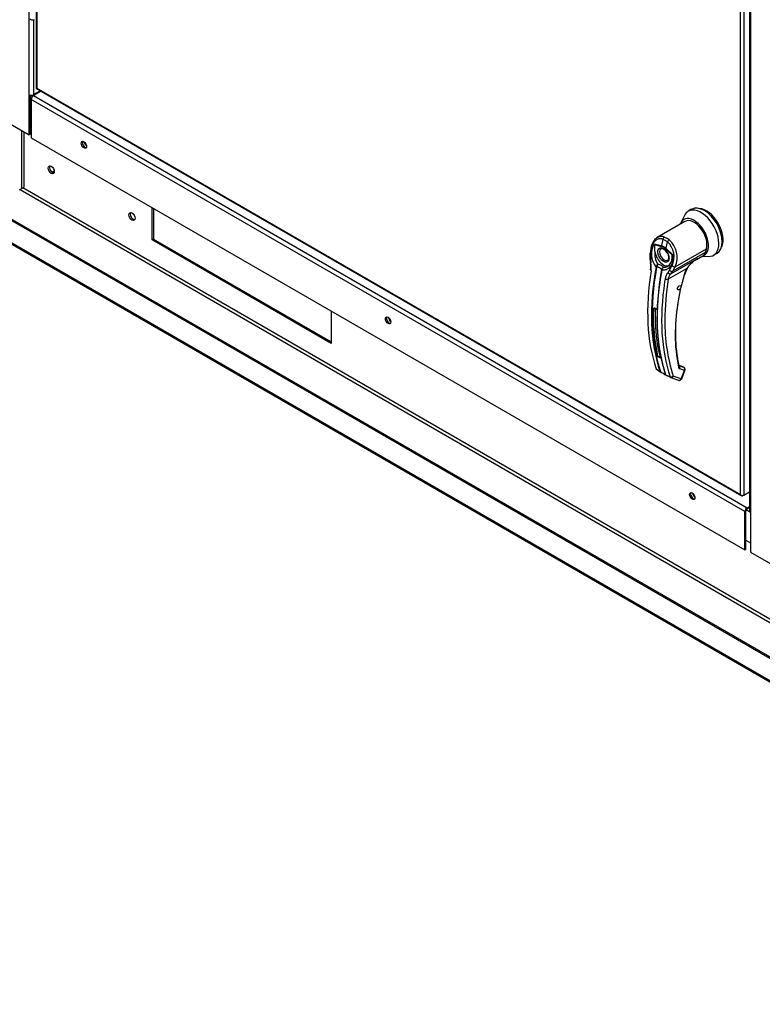
# Paper-space layout 'Layout1' of a CAD drawing. Units: inches. Extents: x 0 to 16.7, y -0.7 to 10.7.
# Drawn here: x 2.3 to 3.2, y 1.5 to 2.8 of the extents above; entities that cross this region are included whole.
import ezdxf
from ezdxf import colors
from ezdxf.entities.mleader import LeaderData, LeaderLine
from ezdxf.math import Vec2, Vec3

# ---------------------------------------------------------------- set-up
doc = ezdxf.new("R2010")
doc.units = ezdxf.units.IN
doc.header["$MEASUREMENT"] = 0
for name, color, linetype in [('0122Y-0076_(RH)', 7, 'Continuous'), ('0127P-0100', 7, 'Continuous'), ('0501F-0465_LIFTI', 7, 'Continuous'), ('0501F-0505_BASE_', 7, 'Continuous'), ('0501F-_0426_BASE', 7, 'Continuous'), ('0506F-2556_BLKHD', 7, 'Continuous'), ('0506F-2559_EVAP_', 7, 'Continuous'), ('0510F-3292_BTM_E', 7, 'Continuous'), ('0712F-5241_EVAP_', 7, 'Continuous'), ('0719F-3192_BTM_E', 7, 'Continuous'), ('Default', 7, 'Continuous')]:
    doc.layers.add(name, color=color, linetype=linetype)

# ---------------------------------------------------------------- blocks, each defined once
blk = doc.blocks.new('SE1')
at = {"layer": '0122Y-0076_(RH)', "color": 7, "linetype": 'Continuous'}
for p, q in [((3.1425, 2.552), (3.1377, 2.5424)), ((3.1518, 2.56), (3.1473, 2.5574)), ((3.1431, 2.5441), (3.1068, 2.5231)), ((3.1029, 2.5151), (3.1123, 2.5127)), ((3.1033, 2.514), (3.1123, 2.5116)), ((3.1203, 2.5175), (3.1144, 2.5209)), ((3.1163, 2.5238), (3.1194, 2.5224)), ((3.1226, 2.5202), (3.1194, 2.5224)), ((3.0974, 2.5031), (3.0975, 2.4954)), ((3.0982, 2.5027), (3.0983, 2.495)), ((3.1268, 2.5004), (3.1178, 2.5085)), ((3.1181, 2.5093), (3.1274, 2.5009)), ((3.1274, 2.5009), (3.1268, 2.5004)), ((3.1693, 2.5037), (3.1272, 2.4794)), ((3.1303, 2.4852), (3.1709, 2.5086)), ((3.1668, 2.4995), (3.1671, 2.5)), ((3.1709, 2.5086), (3.1693, 2.5037)), ((3.1804, 2.5001), (3.1849, 2.5027)), ((3.0975, 2.4954), (3.098, 2.4903)), ((3.0983, 2.495), (3.0988, 2.4904)), ((3.1231, 2.4807), (3.1262, 2.4865)), ((3.1248, 2.4759), (3.1592, 2.4957)), ((3.1579, 2.4944), (3.1663, 2.4992)), ((3.1661, 2.4991), (3.1733, 2.4986)), ((3.1053, 2.485), (3.1055, 2.4856)), ((3.1063, 2.4852), (3.1062, 2.4848)), ((3.113, 2.4824), (3.1126, 2.4815)), ((3.1126, 2.4811), (3.1127, 2.4816)), ((3.1129, 2.4813), (3.1128, 2.4807)), ((3.121, 2.4776), (3.1231, 2.4807)), ((3.1456, 2.483), (3.1214, 2.4691)), ((3.1248, 2.4759), (3.1272, 2.4794)), ((3.1272, 2.4794), (3.1303, 2.4852)), ((3.1036, 2.4313), (3.1019, 2.4303)), ((3.1055, 2.3525), (3.1105, 2.3489)), ((3.1059, 2.352), (3.1068, 2.3513)), ((3.1068, 2.3513), (3.111, 2.3482)), ((3.111, 2.3482), (3.1115, 2.3479)), ((3.1131, 2.3471), (3.1113, 2.348)), ((3.1119, 2.3481), (3.1134, 2.3472)), ((3.1409, 2.3547), (3.1354, 2.3567)), ((3.1411, 2.3545), (3.1355, 2.3566)), ((3.1356, 2.3564), (3.1356, 2.3563)), ((3.1417, 2.3541), (3.1356, 2.3563)), ((3.1423, 2.3501), (3.1363, 2.3524)), ((3.138, 2.3391), (3.1423, 2.3501)), ((3.1388, 2.3393), (3.143, 2.3503)), ((3.1411, 2.3545), (3.1417, 2.3541)), ((3.142, 2.3539), (3.1413, 2.3544)), ((3.1179, 2.3446), (3.1237, 2.342)), ((3.1184, 2.3443), (3.118, 2.3446)), ((3.1184, 2.3439), (3.1243, 2.3413)), ((3.1245, 2.3412), (3.1347, 2.3374)), ((3.138, 2.3391), (3.1278, 2.3429))]:
    blk.add_line(p, q, dxfattribs=at)
for centre, radius, start, end in [((3.1258, 2.5018), 0.0265, 149.9317, 219.4033), ((3.1078, 2.5164), 0.00511, 194.3792, 207.3247), ((3.1075, 2.4978), 0.0156, 47.5811, 72.4189), ((3.1027, 2.4981), 0.0262, 333.8282, 47.9552), ((3.1027, 2.4975), 0.0302, 336.027, 48.8626), ((3.1271, 2.5015), 0.0234, 170.8564, 213.7141), ((3.1084, 2.4986), 0.0137, 46.7309, 73.2691), ((3.1085, 2.4972), 0.0129, 28.6157, 55.0599), ((3.0717, 2.4851), 0.0269, 351.6562, 11.288), ((3.0687, 2.4845), 0.0306, 351.5656, 11.0414), ((3.1142, 2.4815), 0.00958, 133.4214, 155.0784), ((3.1197, 2.4817), 0.0138, 150.3967, 165.0879), ((3.105, 2.4732), 0.0155, 59.0433, 80.2269), ((3.113, 2.4965), 0.0133, 303.1822, 1.795), ((3.1859, 2.4534), 0.05, 126.8345, 143.7178), ((3.1905, 2.4481), 0.057, 127.0066, 137.1535), ((3.1859, 2.4534), 0.05, 122.2458, 126.8345), ((3.1905, 2.4481), 0.057, 123.3455, 127.0066), ((3.1224, 2.4792), 0.0101, 166.6891, 169.8917), ((3.1164, 2.4805), 0.00384, 108.9254, 164.7188), ((3.1161, 2.4803), 0.00377, 140.9547, 153.1342), ((3.117, 2.4805), 0.00417, 116.5773, 168.0182), ((3.1324, 2.4674), 0.0153, 138.1821, 171.9103), ((3.1344, 2.4669), 0.0132, 136.6654, 170.2248), ((3.4238, 2.3931), 0.2934, 163.9174, 179.3776), ((3.178, 2.464), 0.0376, 149.6897, 164.0583), ((3.1757, 2.4654), 0.0344, 149.6536, 164.0423), ((3.4546, 2.4142), 0.3377, 170.6486, 179.7829), ((3.3549, 2.4218), 0.2531, 178.0713, 192.0063), ((3.1016, 2.425), 0.00676, 46.8427, 73.1573), ((3.1017, 2.4246), 0.00704, 46.8, 73.2), ((3.3439, 2.4124), 0.227, 179.228, 197.8538), ((3.3232, 2.395), 0.1928, 179.632, 192.1916), ((3.1074, 2.361), 0.0066, 46.5194, 73.4806), ((3.1074, 2.3612), 0.00686, 46.4408, 73.5592), ((3.1128, 2.3714), 0.00315, 196.7504, 238.5406), ((3.1066, 2.3528), 0.00118, 195.5699, 248.6195), ((3.1118, 2.3494), 0.00146, 199.2706, 248.051), ((3.1126, 2.3493), 0.00136, 198.7578, 238.0086), ((3.0873, 2.2957), 0.0575, 57.6903, 63.4223), ((3.1409, 2.3887), 0.0498, 236.4484, 242.6814), ((3.1372, 2.3547), 0.00251, 188.4598, 247.3339), ((3.1189, 2.3455), 0.00125, 194.7747, 226.861), ((3.1249, 2.3424), 0.00123, 196.7118, 247.4776), ((3.1358, 2.3404), 0.00314, 269.9575, 338.8353)]:
    blk.add_arc(centre, radius, start, end, dxfattribs=at)
for centre, major_axis, ratio, start_param, end_param in [((3.1683, 2.5313), (-0.0165, 0.0286), 0.57735, 3.141593, 6.283185), ((3.1639, 2.5288), (-0.0165, 0.0286), 0.57735, 0, 0.368578), ((3.1639, 2.5288), (-0.0165, 0.0286), 0.57735, 2.773015, 6.283185), ((3.1711, 2.5329), (-0.0154, 0.0266), 0.57735, 3.499086, 5.925692), ((3.155, 2.5236), (-0.0133, 0.0231), 0.57735, 3.058717, 6.764632), ((3.155, 2.5236), (0.0118, -0.0205), 0.57735, 0.480706, 3.141593), ((3.1145, 2.5129), (-0.00081, -0.00304), 0.707386, 4.984763, 5.32731), ((3.3226, 2.5505), (-0.1573, -0.2725), 0.57735, -1.14592, -1.117066), ((3.1167, 2.5211), (-0.00111, -0.00295), 0.687477, 3.825269, 5.026154), ((3.3284, 2.5471), (-0.1573, -0.2725), 0.57735, -1.14592, -1.117066), ((3.1221, 2.5179), (0.00192, 0.0025), 0.446444, 0.855456, 2.056341), ((3.1005, 2.5031), (0.00315, 0.00001), 0.199129, 3.142066, 3.878617), ((3.115, 2.5006), (-0.0079, 0.0136), 0.57735, 0.919218, 3.014642), ((3.1161, 2.5012), (0.00433, -0.0075), 0.57735, 3.144612, 6.274384), ((3.12, 2.5098), (-0.00209, -0.00236), 0.407764, -1.027072, -0.684526), ((3.1557, 2.5176), (-0.0106, 0.0184), 0.57735, 3.141593, 3.192437), ((3.155, 2.5172), (0.0106, -0.0184), 0.57735, 0.158783, 0.480706), ((3.1006, 2.4955), (0.00315, 0.00007), 0.214239, 3.142171, 3.868075), ((3.1011, 2.4909), (0.00309, 0.00059), 0.041837, 3.045577, 3.840841), ((3.1282, 2.4872), (-0.00277, 0.0015), 0.531437, 1.111388, 2.679636), ((3.3164, 2.554), (-0.1569, -0.2718), 0.57735, 5.295381, 5.814273), ((3.3218, 2.5509), (-0.1572, -0.2724), 0.57735, 5.265942, 5.814896), ((3.3223, 2.5506), (-0.157, -0.272), 0.57735, 5.265942, 5.814896), ((3.1014, 2.4807), (0.00311, -0.0005), 0.449501, 3.137428, 3.922362), ((3.3287, 2.5469), (-0.157, -0.272), 0.57735, 5.265942, 5.814896), ((3.3292, 2.5466), (-0.1572, -0.2724), 0.57735, 5.265942, 5.814896), ((3.1059, 2.4851), (0.000775, -0.000142), 0.429243, 3.931619, 5.134593), ((3.1061, 2.4856), (-0.000724, 0.000309), 0.33751, 0.93024, 2.05982), ((3.1133, 2.4809), (0.000775, -0.000142), 0.429243, 2.903178, 4.106152), ((3.1134, 2.4813), (0.000766, -0.000181), 0.219345, 2.938803, 4.068383), ((3.1229, 2.4783), (-0.00229, 0.00216), 0.629846, 1.278243, 2.896833), ((3.1251, 2.4814), (-0.00279, 0.00147), 0.548706, 1.11173, 2.673025), ((3.1396, 2.4757), (-0.00303, 0.00085), 0.332247, 2.482849, 3.144216), ((3.1433, 2.4843), (-0.00273, 0.00158), 0.002109, 2.955735, 3.757074), ((3.3346, 2.5435), (-0.1569, -0.2718), 0.57735, 5.310418, 5.814273), ((3.3346, 2.5435), (-0.1569, -0.2718), 0.57735, -0.987804, -0.972768), ((3.1192, 2.4704), (-0.00311, 0.0005), 0.449501, 0.955302, 2.438832), ((3.3012, 2.4972), (-0.1206, -0.209), 0.57735, 5.309935, 5.722481), ((3.1017, 2.4304), (-0.000315, 0.000008), 0.559647, 1.465297, 2.370851), ((3.1037, 2.4316), (0.000098, 0.000299), 0.401693, 2.217894, 3.823726), ((3.323, 2.5502), (-0.1547, -0.268), 0.57735, -0.815937, -0.559565), ((3.1071, 2.3692), (-0.000307, -0.000068), 0.690899, 1.311072, 2.216625), ((3.1094, 2.3675), (-0.000096, -0.0003), 0.396847, 3.82186, 5.614372), ((3.111, 2.3493), (0.000745, 0.000253), 0.728594, 3.622446, 4.82542), ((3.1117, 2.3487), (0.000336, 0.000712), 0.589573, 2.977954, 3.34206), ((3.1117, 2.3487), (0.000336, 0.000712), 0.589573, 3.34206, 4.149911), ((3.1135, 2.3478), (0.000367, 0.000697), 0.370142, 2.99947, 3.893112), ((3.1325, 2.3556), (-0.00307, -0.00069), 0.691475, 2.215611, 3.145031), ((3.1325, 2.3556), (-0.00307, -0.00069), 0.691475, 3.145031, 3.699141), ((3.134, 2.3537), (-0.00108, -0.00296), 0.812411, 1.430432, 2.913962), ((3.1403, 2.3532), (-0.00054, -0.00148), 0.812411, 2.913962, 3.141593), ((3.1401, 2.3514), (-0.00108, -0.00296), 0.812411, 1.430432, 2.913962), ((3.1401, 2.3514), (-0.00189, -0.00252), 0.626517, 3.143359, 3.311232), ((3.1401, 2.3514), (-0.00294, 0.00114), 0.211325, 2.509678, 3.141593), ((3.1184, 2.3451), (0.000745, 0.000253), 0.728594, 2.594005, 3.796979), ((3.1256, 2.3441), (-0.00298, -0.00101), 0.728364, 0.655946, 2.139475), ((3.1256, 2.3441), (0.00108, 0.00296), 0.812411, 3.088495, 3.141593), ((3.1256, 2.3441), (0.00108, 0.00296), 0.812411, 3.141593, 4.572025), ((3.1358, 2.3404), (0.00108, 0.00296), 0.812411, 3.141593, 4.572025), ((3.1358, 2.3404), (-0.00294, 0.00114), 0.211325, 2.509678, 3.141593)]:
    blk.add_ellipse(centre, major_axis=major_axis, ratio=ratio, start_param=start_param, end_param=end_param, dxfattribs=at)
blk.add_ellipse((3.1356, 2.4578), major_axis=(0.00157, 0.00273), ratio=0.57735, dxfattribs=at)
for points, degree, knots in [([(3.1144, 2.5209), (3.1143, 2.5209), (3.1141, 2.521), (3.1137, 2.5212), (3.1133, 2.5213), (3.1129, 2.5213), (3.1125, 2.5214), (3.1121, 2.5215), (3.1117, 2.5215), (3.111, 2.5215), (3.1098, 2.5215), (3.1083, 2.5212), (3.1069, 2.5206), (3.105, 2.5195), (3.1029, 2.5176), (3.1012, 2.5151), (3.1001, 2.5128), (3.0994, 2.511), (3.0989, 2.509), (3.0986, 2.5073), (3.0984, 2.5059), (3.0983, 2.5049), (3.0982, 2.5038), (3.0982, 2.5031), (3.0982, 2.5027)], 3, [0, 0, 0, 0, 0.015695, 0.031355, 0.046994, 0.062626, 0.078264, 0.093921, 0.109612, 0.125349, 0.187799, 0.250609, 0.312869, 0.375595, 0.500098, 0.62522, 0.687417, 0.74981, 0.812413, 0.875061, 0.906364, 0.937572, 0.968758, 1, 1, 1, 1]), ([(3.1068, 2.5231), (3.1066, 2.523), (3.1064, 2.5228), (3.1051, 2.522), (3.1042, 2.5212), (3.103, 2.5197), (3.1026, 2.5192), (3.1018, 2.5181), (3.1015, 2.5175), (3.1005, 2.5157), (3.1, 2.5143), (3.0993, 2.5122), (3.0992, 2.5115), (3.0988, 2.5099), (3.0987, 2.5092), (3.0984, 2.5068), (3.0984, 2.5052), (3.0984, 2.5036)], 3, [0.346635, 0.346635, 0.346635, 0.346635, 0.375, 0.375, 0.5, 0.5, 0.5625, 0.5625, 0.625, 0.625, 0.75, 0.75, 0.8125, 0.8125, 0.875, 0.875, 1, 1, 1, 1]), ([(3.104, 2.5052), (3.1039, 2.506), (3.1039, 2.5067), (3.1038, 2.5082), (3.1037, 2.5089), (3.1037, 2.5103), (3.1037, 2.511), (3.1037, 2.5121), (3.1036, 2.5125), (3.1036, 2.513), (3.1035, 2.5132), (3.1034, 2.5136), (3.1034, 2.5138), (3.1033, 2.514)], 3, [0, 0, 0, 0, 0.25, 0.25, 0.5, 0.5, 0.75, 0.75, 0.875, 0.875, 0.9375, 0.9375, 1, 1, 1, 1]), ([(3.1163, 2.5238), (3.1151, 2.5243), (3.1139, 2.5245), (3.1122, 2.5246), (3.1116, 2.5246), (3.1104, 2.5244), (3.1099, 2.5243), (3.1088, 2.524), (3.1082, 2.5238), (3.1074, 2.5234), (3.1071, 2.5233), (3.1068, 2.5231)], 3, [0, 0, 0, 0, 0.125, 0.125, 0.1875, 0.1875, 0.25, 0.25, 0.3125, 0.3125, 0.346635, 0.346635, 0.346635, 0.346635]), ([(3.115, 2.4922), (3.1144, 2.4926), (3.1137, 2.4931), (3.113, 2.4936), (3.1124, 2.4943), (3.1117, 2.495), (3.1111, 2.4959), (3.1104, 2.4967), (3.1099, 2.4976), (3.1094, 2.4985), (3.109, 2.4995), (3.1086, 2.5004), (3.1083, 2.5014), (3.108, 2.5023), (3.1079, 2.5031), (3.1078, 2.504), (3.1078, 2.5047), (3.1078, 2.5055), (3.1079, 2.5062), (3.108, 2.5069), (3.1083, 2.5075), (3.1086, 2.5082), (3.109, 2.5086), (3.1094, 2.5091), (3.1099, 2.5094), (3.1104, 2.5097), (3.1111, 2.5098), (3.1117, 2.51), (3.1124, 2.5099), (3.113, 2.5098), (3.1137, 2.5095), (3.1144, 2.5093), (3.115, 2.5089)], 2, [0, 0, 0, 0.0625, 0.0625, 0.125, 0.125, 0.1875, 0.1875, 0.25, 0.25, 0.3125, 0.3125, 0.375, 0.375, 0.4375, 0.4375, 0.5, 0.5, 0.5625, 0.5625, 0.625, 0.625, 0.6875, 0.6875, 0.75, 0.75, 0.8125, 0.8125, 0.875, 0.875, 0.9375, 0.9375, 1, 1, 1]), ([(3.1119, 2.5086), (3.112, 2.5088), (3.1125, 2.509), (3.1136, 2.509), (3.115, 2.5085), (3.1157, 2.508), (3.116, 2.5078)], 3, [0, 0, 0, 0, 0.210935, 0.577129, 0.877907, 1, 1, 1, 1]), ([(3.1274, 2.5009), (3.1275, 2.5007), (3.1275, 2.5004), (3.1275, 2.4998), (3.1276, 2.4993), (3.1276, 2.4988), (3.1276, 2.4983), (3.1276, 2.4977), (3.1276, 2.4972), (3.1276, 2.4962), (3.1274, 2.4946), (3.1271, 2.4927), (3.1266, 2.4908), (3.1257, 2.4884), (3.1242, 2.4857), (3.1223, 2.4836), (3.1206, 2.4823), (3.1192, 2.4815), (3.1177, 2.481), (3.1164, 2.4807), (3.1153, 2.4806), (3.1145, 2.4805), (3.1136, 2.4806), (3.1131, 2.4806), (3.1128, 2.4807)], 3, [0, 0, 0, 0, 0.015622, 0.03123, 0.046835, 0.062446, 0.078076, 0.093734, 0.109432, 0.125181, 0.187852, 0.250662, 0.313212, 0.375747, 0.500409, 0.624758, 0.687422, 0.749838, 0.812179, 0.874281, 0.905837, 0.937242, 0.968596, 1, 1, 1, 1]), ([(3.115, 2.5089), (3.1157, 2.5085), (3.1164, 2.508), (3.117, 2.5075), (3.1177, 2.5068), (3.1184, 2.5061), (3.119, 2.5053), (3.1196, 2.5044), (3.1202, 2.5035), (3.1207, 2.5026), (3.1211, 2.5016), (3.1215, 2.5007), (3.1218, 2.4998), (3.122, 2.4988), (3.1222, 2.498), (3.1223, 2.4971), (3.1223, 2.4964), (3.1223, 2.4956), (3.1222, 2.4949), (3.122, 2.4942), (3.1218, 2.4936), (3.1215, 2.493), (3.1211, 2.4925), (3.1207, 2.492), (3.1202, 2.4917), (3.1196, 2.4914), (3.119, 2.4913), (3.1184, 2.4912), (3.1177, 2.4913), (3.117, 2.4913), (3.1164, 2.4916), (3.1157, 2.4918), (3.115, 2.4922)], 2, [0, 0, 0, 0.0625, 0.0625, 0.125, 0.125, 0.1875, 0.1875, 0.25, 0.25, 0.3125, 0.3125, 0.375, 0.375, 0.4375, 0.4375, 0.5, 0.5, 0.5625, 0.5625, 0.625, 0.625, 0.6875, 0.6875, 0.75, 0.75, 0.8125, 0.8125, 0.875, 0.875, 0.9375, 0.9375, 1, 1, 1]), ([(3.1199, 2.5034), (3.1205, 2.5023), (3.1211, 2.501), (3.1216, 2.499), (3.1218, 2.4975), (3.1218, 2.496), (3.1214, 2.4948), (3.121, 2.494), (3.1206, 2.4938), (3.1204, 2.4938)], 3, [0, 0, 0, 0, 0.232442, 0.322327, 0.46315, 0.600649, 0.741788, 0.894266, 1, 1, 1, 1]), ([(3.1263, 2.4969), (3.1264, 2.4975), (3.1264, 2.4981), (3.1264, 2.499), (3.1264, 2.4993), (3.1265, 2.4998), (3.1265, 2.5), (3.1266, 2.5002), (3.1267, 2.5004), (3.1268, 2.5004)], 3, [0.5461286, 0.5461286, 0.5461286, 0.5461286, 0.75, 0.75, 0.875, 0.875, 0.9375, 0.9375, 1, 1, 1, 1]), ([(3.1151, 2.4842), (3.1152, 2.4844), (3.1151, 2.4846), (3.115, 2.485), (3.1148, 2.4852), (3.1144, 2.4855), (3.1142, 2.4857), (3.1136, 2.4861), (3.1133, 2.4863), (3.113, 2.4865)], 3, [0, 0, 0, 0, 0.25, 0.25, 0.5, 0.5, 0.75, 0.75, 1, 1, 1, 1]), ([(3.1592, 2.4957), (3.1591, 2.4956), (3.1588, 2.4953), (3.1583, 2.495), (3.1579, 2.4946), (3.1575, 2.4943), (3.157, 2.494), (3.1566, 2.4936), (3.1562, 2.4934), (3.1557, 2.4931), (3.1554, 2.4929), (3.1553, 2.4928)], 3, [0, 0, 0, 0, 0.037367, 0.0744373, 0.1112208, 0.1477274, 0.1839673, 0.2199509, 0.2556889, 0.2911921, 0.3255215, 0.3255215, 0.3255215, 0.3255215]), ([(3.1127, 2.4816), (3.1127, 2.4816), (3.1127, 2.4817), (3.1128, 2.4818), (3.1127, 2.482), (3.1126, 2.4821), (3.1122, 2.4824), (3.1117, 2.4828), (3.1108, 2.4833), (3.1098, 2.4838), (3.1089, 2.4843), (3.1081, 2.4847), (3.1075, 2.4849), (3.107, 2.4851), (3.1066, 2.4852), (3.1064, 2.4852), (3.1063, 2.4852)], 3, [0, 0, 0, 0, 0.028732, 0.062886, 0.125642, 0.188211, 0.250795, 0.37503, 0.500033, 0.62496, 0.749201, 0.811811, 0.874288, 0.937081, 0.971252, 1, 1, 1, 1]), ([(3.1016, 2.4302), (3.1016, 2.4303), (3.1017, 2.4304), (3.1017, 2.4305), (3.1017, 2.4306), (3.1018, 2.4307), (3.1019, 2.4309), (3.102, 2.4311), (3.1023, 2.4313), (3.1026, 2.4314), (3.1029, 2.4315), (3.1031, 2.4315), (3.1033, 2.4315), (3.1035, 2.4315), (3.1036, 2.4314)], 3, [0, 0, 0, 0, 0.04861, 0.09759, 0.147343, 0.198281, 0.250834, 0.3719, 0.50038, 0.625084, 0.750106, 0.8348, 0.917708, 1, 1, 1, 1]), ([(3.1019, 2.4303), (3.1019, 2.4305), (3.102, 2.4307), (3.1022, 2.4309), (3.1022, 2.431), (3.1024, 2.4311), (3.1025, 2.4311), (3.1027, 2.4313), (3.1029, 2.4314), (3.1033, 2.4314), (3.1035, 2.4314), (3.1037, 2.4313)], 3, [0, 0, 0, 0, 0.25, 0.25, 0.375, 0.375, 0.5, 0.5, 0.75, 0.75, 1, 1, 1, 1]), ([(3.1062, 2.4299), (3.1062, 2.4299), (3.1063, 2.4298), (3.1064, 2.4297), (3.1064, 2.4296), (3.1065, 2.4295), (3.1066, 2.4293), (3.1067, 2.4291), (3.1067, 2.4287), (3.1068, 2.4283), (3.1068, 2.428), (3.1068, 2.4277), (3.1068, 2.4275), (3.1068, 2.4273), (3.1068, 2.4273)], 3, [0, 0, 0, 0, 0.049417, 0.09889, 0.148674, 0.199023, 0.250182, 0.375088, 0.499728, 0.628085, 0.750018, 0.8368, 0.919495, 1, 1, 1, 1]), ([(3.1092, 2.3673), (3.1092, 2.3673), (3.1091, 2.3673), (3.109, 2.3674), (3.1088, 2.3674), (3.1087, 2.3675), (3.1085, 2.3676), (3.1082, 2.3678), (3.1079, 2.368), (3.1076, 2.3682), (3.1073, 2.3685), (3.1072, 2.3687), (3.1071, 2.3688), (3.1071, 2.369), (3.107, 2.369)], 3, [0, 0, 0, 0, 0.048581, 0.097589, 0.147334, 0.198117, 0.250231, 0.373523, 0.500063, 0.62785, 0.749744, 0.837278, 0.920127, 1, 1, 1, 1]), ([(3.1094, 2.3678), (3.1092, 2.3678), (3.109, 2.3679), (3.1085, 2.3681), (3.1083, 2.3682), (3.1079, 2.3684), (3.1077, 2.3685), (3.1075, 2.3688), (3.1073, 2.369), (3.1073, 2.3691)], 3, [0, 0, 0, 0, 0.25, 0.25, 0.5, 0.5, 0.75, 0.75, 1, 1, 1, 1]), ([(3.143, 2.3503), (3.143, 2.3503), (3.1432, 2.3506), (3.1433, 2.3514), (3.1431, 2.3526), (3.1426, 2.3535), (3.1421, 2.3538), (3.142, 2.3539)], 3, [0, 0, 0, 0, 0.003513, 0.279546, 0.570353, 0.845704, 1, 1, 1, 1]), ([(3.1179, 2.3446), (3.118, 2.3445), (3.118, 2.3444), (3.118, 2.3443), (3.1181, 2.3442), (3.1182, 2.3441), (3.1182, 2.344), (3.1183, 2.344), (3.1184, 2.3439), (3.1184, 2.3439), (3.1185, 2.3439), (3.1185, 2.3438)], 3, [0, 0, 0, 0, 0.119286, 0.237017, 0.352936, 0.466814, 0.578457, 0.687702, 0.794426, 0.898542, 1, 1, 1, 1])]:
    blk.add_open_spline(points, degree=degree, knots=knots, dxfattribs=at)
blk.add_rational_spline([(3.1233, 2.4878), (3.1229, 2.4874), (3.1224, 2.4869), (3.1216, 2.4863), (3.1212, 2.486), (3.1204, 2.4855), (3.12, 2.4852), (3.1187, 2.4847), (3.1178, 2.4844), (3.1164, 2.4842), (3.1159, 2.4842), (3.1153, 2.4842), (3.1152, 2.4842), (3.1151, 2.4842)], [0.999999918222, 0.99999991934, 0.999999920406, 0.999999922255, 0.999999923053, 0.999999924599, 0.999999925334, 0.999999927435, 0.999999928703, 0.999999930452, 0.999999931004, 0.999999931647, 0.999999931772, 0.999999931895], degree=3, knots=[0.3466661, 0.3466661, 0.3466661, 0.3466661, 0.4713646, 0.4713646, 0.5721339, 0.5721339, 0.6729033, 0.6729033, 0.8744419, 0.8744419, 0.9752112, 0.9752112, 1, 1, 1, 1], dxfattribs=at)
blk.add_rational_spline([(3.107, 2.369), (3.1029, 2.3877), (3.1011, 2.4082), (3.1016, 2.4302)], [0.785351280589, 0.779627185002, 0.778095691375, 0.780756799708], degree=3, dxfattribs=at)
blk.add_open_spline([(3.1347, 2.3375), (3.1349, 2.3373), (3.1353, 2.3373), (3.1358, 2.3373)], degree=3, dxfattribs=at)
at = {"layer": '0127P-0100', "color": 7, "linetype": 'Continuous'}
blk.add_ellipse((2.2937, 2.8084), major_axis=(0.0034, 0), ratio=0.57735, start_param=3.141593, end_param=5.497787, dxfattribs=at)
at = {"layer": '0501F-0465_LIFTI', "color": 7, "linetype": 'Continuous'}
for p, q in [((2.2797, 2.5869), (2.2797, 2.6626)), ((2.2797, 2.5869), (2.2797, 2.6626)), ((2.2828, 2.5887), (2.2828, 2.6608)), ((2.2766, 2.5851), (2.2797, 2.5869)), ((2.2797, 2.5869), (2.2828, 2.5887))]:
    blk.add_line(p, q, dxfattribs=at)
at = {"layer": '0501F-0505_BASE_', "color": 7, "linetype": 'Continuous'}
for p, q in [((3.9047, 1.5992), (2.1077, 2.6367)), ((3.9064, 1.6002), (2.1094, 2.6377)), ((2.1077, 2.6081), (3.9047, 1.5706)), ((2.1087, 2.6058), (3.9057, 1.5683)), ((2.2775, 2.5856), (3.8614, 1.6711)), ((3.8614, 1.6752), (2.281, 2.5877)), ((2.4494, 2.52), (2.4494, 2.5624)), ((2.4511, 2.5614), (2.4511, 2.521)), ((2.4511, 2.521), (2.4494, 2.52)), ((2.6827, 2.3853), (2.4494, 2.52)), ((2.4511, 2.521), (2.6827, 2.3873)), ((2.6827, 2.4276), (2.6827, 2.3853))]:
    blk.add_line(p, q, dxfattribs=at)
for centre in [(2.3181, 2.6113), (2.4232, 2.5506)]:
    blk.add_ellipse(centre, major_axis=(-0.00281, 0.00487), ratio=0.57735, dxfattribs=at)
for centre in [(2.3198, 2.6122), (2.4249, 2.5516)]:
    blk.add_ellipse(centre, major_axis=(0.00281, -0.00487), ratio=0.57735, start_param=3.448348, end_param=5.97643, dxfattribs=at)
at = {"layer": '0501F-_0426_BASE', "color": 7, "linetype": 'Continuous'}
for p, q in [((2.3188, 2.6084), (2.322, 2.6102)), ((2.3202, 2.6075), (2.3221, 2.6086))]:
    blk.add_line(p, q, dxfattribs=at)
at = {"layer": '0506F-2556_BLKHD', "color": 7, "linetype": 'Continuous'}
for p, q in [((3.2271, 3.6272), (3.2271, 2.168)), ((3.2285, 3.6264), (3.2285, 2.1659)), ((3.2285, 2.1659), (3.2285, 2.1137)), ((3.2285, 2.1137), (3.301, 2.0718))]:
    blk.add_line(p, q, dxfattribs=at)
blk.add_ellipse((3.232, 2.168), major_axis=(0.00492, 0), ratio=0.57735, start_param=3.141593, end_param=3.926991, dxfattribs=at)
at = {"layer": '0506F-2559_EVAP_', "color": 7, "linetype": 'Continuous'}
for p, q in [((2.2894, 2.7092), (2.2894, 4.1692)), ((2.2951, 2.8066), (2.2951, 2.7092)), ((2.0873, 2.7736), (2.2894, 2.657)), ((2.2894, 2.657), (2.2894, 2.7092)), ((2.2909, 2.6578), (2.2909, 2.7087)), ((2.2951, 2.7092), (2.3038, 2.7143)), ((2.2909, 2.6578), (2.2894, 2.657))]:
    blk.add_line(p, q, dxfattribs=at)
blk.add_ellipse((2.2923, 2.7108), major_axis=(-0.004, 0), ratio=0.57735, start_param=0.785398, end_param=2.356194, dxfattribs=at)
at = {"layer": '0510F-3292_BTM_E', "color": 7, "linetype": 'Continuous'}
for p, q in [((2.2928, 2.7055), (2.2909, 2.7066)), ((2.2964, 2.7099), (2.2975, 2.7093)), ((2.2909, 2.667), (2.2921, 2.6663)), ((3.2285, 2.1652), (3.2228, 2.1686)), ((3.2225, 2.1291), (3.2285, 2.1256))]:
    blk.add_line(p, q, dxfattribs=at)
for centre in [(2.3646, 2.6463), (2.7606, 2.4177), (3.1566, 2.189)]:
    blk.add_ellipse(centre, major_axis=(-0.0025, 0.00433), ratio=0.57735, start_param=0.950278, end_param=2.210922, dxfattribs=at)
at = {"layer": '0712F-5241_EVAP_', "color": 7, "linetype": 'Continuous'}
for p, q in [((2.2986, 4.1639), (2.2986, 2.7179)), ((2.2994, 4.1635), (2.2994, 2.7178)), ((3.2155, 2.1889), (3.2155, 3.6339)), ((3.2195, 3.6316), (3.2195, 2.1879)), ((2.2994, 2.7178), (3.2155, 2.1889)), ((2.2991, 2.717), (3.2169, 2.1871)), ((3.2195, 2.1879), (3.2271, 2.1922)), ((3.2166, 2.1875), (3.2166, 2.1875)), ((3.2195, 2.1879), (3.2184, 2.1872))]:
    blk.add_line(p, q, dxfattribs=at)
for centre, major_axis, ratio, start_param, end_param in [((2.3014, 2.7179), (0.00284, 0), 0.57735, 3.141593, 3.475153), ((2.3014, 2.7189), (-0.00284, -0.00164), 0.001101, -0.784764, -0.332926), ((2.3014, 2.7189), (-0.00284, -0.00164), 0.001101, 0.332926, 0.784764), ((2.3005, 2.7194), (0.00142, 0.00246), 0.57735, 2.808032, 3.141593), ((3.2175, 2.19), (0.002, -0.00348), 0.578084, 4.713026, 5.164864), ((3.2175, 2.19), (0.00201, -0.00347), 0.578084, 4.711752, 5.163589), ((3.2175, 2.189), (0.00284, 0), 0.57735, 4.378829, 5.497787), ((3.2184, 2.1895), (0.00142, 0.00246), 0.57735, 2.808032, 3.926991)]:
    blk.add_ellipse(centre, major_axis=major_axis, ratio=ratio, start_param=start_param, end_param=end_param, dxfattribs=at)
at = {"layer": '0719F-3192_BTM_E', "color": 7, "linetype": 'Continuous'}
for p, q in [((2.3049, 2.7136), (2.295, 2.7079)), ((2.295, 2.7079), (3.2239, 2.1715)), ((3.2211, 2.1666), (2.2921, 2.703)), ((2.2921, 2.703), (2.2921, 2.6532)), ((2.2921, 2.6532), (3.2211, 2.1168)), ((3.2211, 2.1168), (3.2211, 2.1666)), ((3.2225, 2.1176), (3.2225, 2.1674)), ((3.2239, 2.1715), (3.2271, 2.1733)), ((3.2239, 2.1699), (3.2271, 2.1717)), ((3.2211, 2.1168), (3.2225, 2.1176))]:
    blk.add_line(p, q, dxfattribs=at)
for centre, major_axis, start_param, end_param in [((2.295, 2.7046), (0.002, 0.00346), 0.785398, 2.356194), ((2.3621, 2.6447), (-0.0025, 0.00433), 0.286757, 2.854836), ((2.758, 2.4161), (-0.0025, 0.00433), 0.286757, 2.854836), ((3.154, 2.1875), (-0.0025, 0.00433), 0.286757, 2.854836), ((3.2239, 2.1683), (-0.002, -0.00346), 3.926991, 5.497787), ((3.2239, 2.1683), (-0.001, -0.00173), 3.926991, 5.497787)]:
    blk.add_ellipse(centre, major_axis=major_axis, ratio=0.57735, start_param=start_param, end_param=end_param, dxfattribs=at)
for centre in [(2.3606, 2.6439), (2.7566, 2.4153), (3.1526, 2.1866)]:
    blk.add_ellipse(centre, major_axis=(0.0025, -0.00433), ratio=0.57735, dxfattribs=at)
blk = doc.blocks.new('_Dot')
at = {"color": 0, "linetype": 'ByBlock', "lineweight": -2}
blk.add_line((-0.5, 0), (-1, 0), dxfattribs=at)
at = {"color": 0, "linetype": 'ByBlock', "const_width": 0.5}
blk.add_lwpolyline([(-0.25, 0, 1), (0.25, 0, 1)], format="xyb", close=True, dxfattribs=at)

psp = doc.layouts.get("Layout1")

# ---------------------------------------------------------------- block references
at = {"layer": 'Default'}
psp.add_blockref('SE1', (0, 0), dxfattribs=at)

# ---------------------------------------------------------------- leaders
at = {"layer": 'Default', "color": 7, "linetype": 'Continuous'}
ml = psp.add_multileader_mtext('Standard', dxfattribs=at)
ml.set_content('{\\pxsm0.9;\\fArial|b1||i0||c0|p34;\\W1.;TOP VIEW\\P}', color=256)
ml.set_leader_properties()
ml.set_arrow_properties(name='DOT')
ml.build(insert=Vec2(0, 0))
ml.multileader.update_dxf_attribs({"leader_type": 0, "dogleg_length": 0, "arrow_head_size": 0.1875})
ctx = ml.context
ctx.base_point, ctx.char_height, ctx.arrow_head_size, ctx.landing_gap_size = Vec3(10.843091, 5.681), 0.1875, 0.1875, 0.065625
notes = []
notes.append((ctx, [(0, (0, 0, 0), (0, 0), (1, 0), 1, [])]))
ctx.mtext.insert = Vec3(10.908716, 5.776343)
ml = psp.add_multileader_mtext('Standard', dxfattribs=at)
ml.set_content('{\\pxsm0.9;\\fArial|b0||i0||c0|p34;\\W1.;OPTIONAL DISCONNECT\\P      LOCATION\\P}', color=256)
ml.set_leader_properties()
ml.build(insert=Vec2(0, 0))
ml.multileader.update_dxf_attribs({"dogleg_length": 0.139798, "arrow_head_size": 0.12})
ctx = ml.context
ctx.base_point, ctx.char_height, ctx.arrow_head_size, ctx.landing_gap_size = Vec3(2.385838, 1.306923), 0.12, 0.12, 0.042
ctx.text_align_type = 2
notes.append((ctx, [(0, (1, 1, 0), (4.599356, 1.306923), (-1, 0), 0.139798, [(0, [(4.307714, 2.326505)], 0, [])])]))
ctx.mtext.insert, ctx.mtext.alignment = Vec3(4.417558, 1.367943), 3
for ctx, leaders in notes:
    for number, flags, end, landing, length, lines in leaders:
        leader = LeaderData()
        leader.index, (leader.has_last_leader_line, leader.has_dogleg_vector, leader.attachment_direction) = number, flags
        leader.last_leader_point, leader.dogleg_vector, leader.dogleg_length = Vec3(end), Vec3(landing), length
        for number, points, colour, breaks in lines:
            line = LeaderLine()
            line.index, line.vertices, line.color, line.breaks = number, Vec3.list(points), colors.encode_raw_color(colour), breaks
            leader.lines.append(line)
        ctx.leaders.append(leader)

doc.saveas('drawing.dxf')
